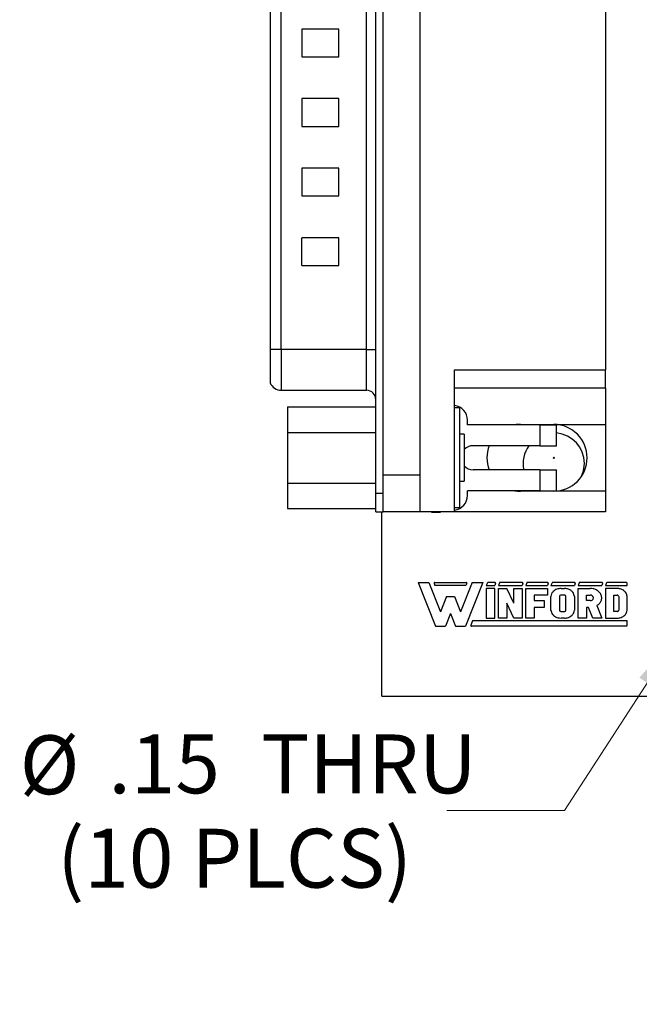
# Model space of a CAD drawing. Units: inches. Extents: x 0.1 to 16.9, y 0.1 to 10.9.
# Drawn here: x 8.3 to 9.6, y 4.4 to 6.5 of the extents above; entities that cross this region are included whole.
import ezdxf

# ---------------------------------------------------------------- set-up
doc = ezdxf.new("R2010")
doc.units = ezdxf.units.IN
doc.header["$MEASUREMENT"] = 0
doc.styles.add('SLDTEXTSTYLE0', font='TXT', dxfattribs={"width": 0.75})
doc.dimstyles.new('SLDDIMSTYLE2', dxfattribs={"dimtxt": 0.125, "dimasz": 0.13, "dimexe": 0, "dimexo": 0.0625, "dimgap": 0.03125, "dimtad": 0, "dimtih": 1, "dimtoh": 1, "dimrnd": 1e-09, "dimzin": 12, "dimdsep": 46, "dimtxsty": 'SLDTEXTSTYLE0', "dimsah": 1, "dimcen": 0, "dimadec": 0, "dimazin": 3, "dimtfac": 1, "dimtofl": 0, "dimtmove": 0, "dimatfit": 3, "dimfxl": 0, "dimfrac": 2, "dimtolj": 1, "dimtzin": 12, "dimarcsym": 0})

# ---------------------------------------------------------------- blocks, each defined once
blk = doc.blocks.new('_D_4')
at = {"color": 8, "linetype": 'Continuous', "lineweight": 18}
for p, q in [((9.7228, 5.1607), (9.4764, 4.7803)), ((9.4764, 4.7803), (9.2264, 4.7803))]:
    blk.add_line(p, q, dxfattribs=at)
blk.add_solid([(9.7228, 5.1607), (9.6354, 5.0625), (9.6689, 5.0407)], dxfattribs=at)
at = {"color": 8, "linetype": 'Continuous', "lineweight": 18, "char_height": 0.125, "attachment_point": 1, "style": 'SLDTEXTSTYLE0'}
for s, insert in [('%%c', (8.3193, 4.9401)), ('.15', (8.5078, 4.942)), ('THRU', (8.8324, 4.942)), ('(10 PLCS)', (8.3989, 4.7417))]:
    blk.add_mtext(s, dxfattribs=dict(at, insert=insert))

msp = doc.modelspace()

# ---------------------------------------------------------------- linework, layer by layer
at = {"color": 7, "linetype": 'Continuous', "lineweight": 25}
for p, q in [((9.0757, 5.4545), (9.0757, 8.1049)), ((9.0914, 5.4545), (9.0914, 8.1049)), ((9.1701, 5.4938), (9.1701, 8.0655)), ((9.5638, 7.8427), (9.5638, 5.7167)), ((8.8512, 7.7997), (8.8512, 5.7596)), ((8.8749, 5.7596), (8.8749, 7.7997)), ((9.056, 5.7596), (9.056, 7.7997)), ((8.9969, 6.4401), (8.9182, 6.4401)), ((8.9182, 6.4401), (8.9182, 6.381)), ((8.9969, 6.381), (8.9969, 6.4401)), ((8.9182, 6.381), (8.9969, 6.381)), ((8.9969, 6.2925), (8.9182, 6.2925)), ((8.9182, 6.2925), (8.9182, 6.2334)), ((8.9969, 6.2334), (8.9969, 6.2925)), ((8.9182, 6.2334), (8.9969, 6.2334)), ((8.9969, 6.1448), (8.9182, 6.1448)), ((8.9182, 6.1448), (8.9182, 6.0858)), ((8.9969, 6.0858), (8.9969, 6.1448)), ((8.9182, 6.0858), (8.9969, 6.0858)), ((8.9182, 5.9381), (8.9182, 5.9972)), ((8.9969, 5.9972), (8.9182, 5.9972)), ((8.9969, 5.9381), (8.9969, 5.9972)), ((8.9182, 5.9381), (8.9969, 5.9381)), ((8.8749, 5.7596), (8.8512, 5.7596)), ((8.8512, 5.7596), (8.8512, 5.6887)), ((9.056, 5.7596), (8.8749, 5.7596)), ((9.056, 5.7596), (9.0757, 5.7596)), ((9.243, 5.7167), (9.5638, 5.7167)), ((9.243, 5.4151), (9.243, 5.7167)), ((9.5638, 5.6773), (9.5638, 5.7167)), ((8.8749, 5.673), (9.056, 5.673)), ((9.5638, 5.6773), (9.243, 5.6773)), ((9.5638, 5.6773), (9.5638, 5.6005)), ((8.8882, 5.6377), (8.8882, 5.5837)), ((8.8882, 5.6377), (9.0757, 5.6377)), ((9.2534, 5.636), (9.243, 5.636)), ((9.2534, 5.636), (9.2534, 5.4234)), ((9.2705, 5.5995), (9.2705, 5.6094)), ((9.4241, 5.5995), (9.2705, 5.5995)), ((9.3827, 5.6005), (9.5638, 5.6005)), ((9.4241, 5.5995), (9.4241, 5.5553)), ((9.4241, 5.5995), (9.4595, 5.5995)), ((9.4595, 5.5553), (9.4595, 5.5995)), ((9.5638, 5.6005), (9.5638, 5.4588)), ((8.8882, 5.5837), (9.0757, 5.5837)), ((8.8882, 5.5837), (8.8882, 5.4757)), ((9.2634, 5.5797), (9.2534, 5.5797)), ((9.2634, 5.5797), (9.2634, 5.4797)), ((9.4241, 5.5553), (9.2823, 5.5553)), ((9.4241, 5.5553), (9.4595, 5.5553)), ((9.4241, 5.5041), (9.2823, 5.5041)), ((9.4241, 5.5041), (9.4241, 5.4598)), ((9.4241, 5.5041), (9.4595, 5.5041)), ((9.4595, 5.4598), (9.4595, 5.5041)), ((9.0914, 5.4938), (9.1701, 5.4938)), ((9.1701, 5.4151), (9.1701, 5.4938)), ((9.2534, 5.4797), (9.2634, 5.4797)), ((8.8882, 5.4757), (9.0757, 5.4757)), ((8.8882, 5.4757), (8.8882, 5.4217)), ((9.4241, 5.4598), (9.2705, 5.4598)), ((9.2705, 5.4499), (9.2705, 5.4598)), ((9.5638, 5.4588), (9.3827, 5.4588)), ((9.424, 5.4598), (9.426, 5.4588)), ((9.4241, 5.4598), (9.4595, 5.4598)), ((9.5638, 5.4588), (9.5638, 5.4151)), ((9.0757, 5.4151), (9.0757, 5.4545)), ((9.0757, 5.4545), (9.0914, 5.4545)), ((9.0914, 5.4151), (9.0914, 5.4545)), ((8.8882, 5.4217), (9.0757, 5.4217)), ((9.2534, 5.4234), (9.243, 5.4234)), ((9.0757, 5.4151), (9.0914, 5.4151)), ((9.0886, 5.0237), (9.0886, 5.4151)), ((9.1701, 5.4151), (9.0914, 5.4151)), ((9.243, 5.4151), (9.1701, 5.4151)), ((9.1938, 5.4145), (9.1938, 5.4151)), ((9.1938, 5.4145), (9.2134, 5.4145)), ((9.2134, 5.4145), (9.2134, 5.4151)), ((9.5638, 5.4151), (9.243, 5.4151)), ((9.1658, 5.2648), (9.1883, 5.2648)), ((9.1658, 5.2648), (9.2023, 5.172)), ((9.1883, 5.2648), (9.2129, 5.2022)), ((9.1995, 5.2627), (9.2013, 5.2581)), ((9.2009, 5.2648), (9.2676, 5.2648)), ((9.2672, 5.2581), (9.2013, 5.2581)), ((9.2802, 5.2648), (9.2556, 5.2022)), ((9.3027, 5.2648), (9.2662, 5.172)), ((9.269, 5.2627), (9.2672, 5.2581)), ((9.2802, 5.2648), (9.3027, 5.2648)), ((9.3127, 5.2638), (9.3104, 5.2581)), ((9.3104, 5.2581), (9.3282, 5.2581)), ((9.3104, 5.2521), (9.3104, 5.1891)), ((9.3282, 5.2521), (9.3104, 5.2521)), ((9.3286, 5.2648), (9.3141, 5.2648)), ((9.33, 5.2627), (9.3282, 5.2581)), ((9.3282, 5.1891), (9.3282, 5.2521)), ((9.3382, 5.2638), (9.3359, 5.2581)), ((9.3359, 5.2581), (9.3863, 5.2581)), ((9.3359, 5.2521), (9.3536, 5.2521)), ((9.3359, 5.1891), (9.3359, 5.2521)), ((9.3867, 5.2648), (9.3395, 5.2648)), ((9.3685, 5.2206), (9.3536, 5.2521)), ((9.3685, 5.2206), (9.3685, 5.2521)), ((9.3685, 5.2521), (9.3863, 5.2521)), ((9.3881, 5.2627), (9.3863, 5.2581)), ((9.3863, 5.2521), (9.3863, 5.1891)), ((9.3962, 5.2638), (9.394, 5.2581)), ((9.394, 5.2581), (9.44, 5.2581)), ((9.394, 5.2521), (9.44, 5.2521)), ((9.394, 5.1891), (9.394, 5.2521)), ((9.4405, 5.2648), (9.3976, 5.2648)), ((9.4419, 5.2627), (9.44, 5.2581)), ((9.44, 5.2521), (9.44, 5.2378)), ((9.45, 5.2638), (9.4477, 5.2581)), ((9.4477, 5.2581), (9.4974, 5.2581)), ((9.4978, 5.2648), (9.4514, 5.2648)), ((9.469, 5.2521), (9.4761, 5.2521)), ((9.4992, 5.2627), (9.4974, 5.2581)), ((9.5074, 5.2638), (9.5051, 5.2581)), ((9.5051, 5.2581), (9.5555, 5.2581)), ((9.5051, 5.1891), (9.5051, 5.2521)), ((9.5051, 5.2521), (9.5307, 5.2521)), ((9.556, 5.2648), (9.5087, 5.2648)), ((9.5574, 5.2627), (9.5555, 5.2581)), ((9.5655, 5.2638), (9.5632, 5.2581)), ((9.5632, 5.2581), (9.6093, 5.2581)), ((9.5632, 5.2521), (9.5632, 5.1891)), ((9.588, 5.2521), (9.5632, 5.2521)), ((9.6078, 5.2648), (9.5669, 5.2648)), ((9.6093, 5.2581), (9.6093, 5.2633)), ((9.2259, 5.2352), (9.2129, 5.2022)), ((9.2259, 5.2352), (9.2426, 5.2352)), ((9.2426, 5.2352), (9.2556, 5.2022)), ((9.44, 5.2378), (9.4117, 5.2378)), ((9.4117, 5.2378), (9.4117, 5.2263)), ((9.4477, 5.2063), (9.4477, 5.2349)), ((9.4655, 5.2349), (9.4655, 5.2063)), ((9.4761, 5.2378), (9.469, 5.2378)), ((9.4796, 5.2063), (9.4796, 5.2349)), ((9.4974, 5.2349), (9.4974, 5.2063)), ((9.5228, 5.2378), (9.5307, 5.2378)), ((9.5228, 5.2263), (9.5228, 5.2378)), ((9.581, 5.2378), (9.588, 5.2378)), ((9.581, 5.2034), (9.581, 5.2378)), ((9.5916, 5.2349), (9.5916, 5.2063)), ((9.6093, 5.2063), (9.6093, 5.2349)), ((9.3685, 5.1891), (9.3536, 5.2206)), ((9.3536, 5.2206), (9.3536, 5.1891)), ((9.4117, 5.2263), (9.433, 5.2263)), ((9.433, 5.212), (9.4117, 5.212)), ((9.4117, 5.212), (9.4117, 5.1891)), ((9.433, 5.2263), (9.433, 5.212)), ((9.5307, 5.2263), (9.5228, 5.2263)), ((9.5276, 5.212), (9.5228, 5.212)), ((9.5228, 5.212), (9.5228, 5.1891)), ((9.5369, 5.1891), (9.5276, 5.212)), ((9.5448, 5.2156), (9.5555, 5.1891)), ((9.2342, 5.1991), (9.2236, 5.172)), ((9.2342, 5.1991), (9.2449, 5.172)), ((9.3104, 5.1891), (9.3282, 5.1891)), ((9.3536, 5.1891), (9.3359, 5.1891)), ((9.3863, 5.1891), (9.3685, 5.1891)), ((9.4117, 5.1891), (9.394, 5.1891)), ((9.469, 5.2034), (9.4761, 5.2034)), ((9.4761, 5.1891), (9.469, 5.1891)), ((9.5228, 5.1891), (9.5051, 5.1891)), ((9.5555, 5.1891), (9.5369, 5.1891)), ((9.5632, 5.1891), (9.588, 5.1891)), ((9.588, 5.2034), (9.581, 5.2034)), ((9.2023, 5.172), (9.2236, 5.172)), ((9.2449, 5.172), (9.2662, 5.172)), ((9.2809, 5.1831), (9.2774, 5.1742)), ((9.608, 5.172), (9.2789, 5.172)), ((9.6096, 5.1831), (9.2809, 5.1831)), ((9.6096, 5.1736), (9.6096, 5.1831)), ((9.0886, 5.0237), (12.3386, 5.0237))]:
    msp.add_line(p, q, dxfattribs=at)
at = {"color": 8, "linetype": 'Continuous', "lineweight": 25}
for p, q in [((8.8749, 5.7596), (8.8749, 5.673)), ((9.056, 5.673), (9.056, 5.7596))]:
    msp.add_line(p, q, dxfattribs=at)
at = {"color": 7, "linetype": 'Continuous', "lineweight": 25, "flags": 128}
msp.add_lwpolyline([(9.5126, 5.4904), (9.5167, 5.5021), (9.5186, 5.5177)], dxfattribs=at)
at = {"color": 7, "linetype": 'Continuous', "lineweight": 25}
msp.add_circle((9.4536, 5.5297), 0.00125, dxfattribs=at)
for centre, radius, start, end in [((8.8749, 5.6986), 0.0256, 202.6199, 270), ((9.056, 5.6533), 0.0197, 360, 90), ((9.239, 5.6094), 0.0315, 0, 82.8192), ((9.3827, 5.5297), 0.0709, 90, 99.5604), ((9.4536, 5.5297), 0.0709, 270, 90), ((9.4536, 5.5177), 0.065, 0, 84.7873), ((9.2823, 5.5297), 0.0256, 90, 137.6005), ((9.3827, 5.5297), 0.0709, 158.8316, 201.1684), ((9.4536, 5.5177), 0.065, 144.6678, 192.0688), ((9.2823, 5.5297), 0.0256, 222.3995, 270), ((9.3827, 5.5297), 0.0709, 260.4396, 270), ((9.239, 5.4499), 0.0315, 277.1808, 0), ((9.2009, 5.2633), 0.0015, 90, 201.4939), ((9.2676, 5.2633), 0.0015, 338.5061, 90), ((9.3141, 5.2633), 0.0015, 90, 158.5061), ((9.3286, 5.2633), 0.0015, 338.5061, 90), ((9.3395, 5.2633), 0.0015, 90, 158.5061), ((9.3867, 5.2633), 0.0015, 338.5061, 90), ((9.3976, 5.2633), 0.0015, 90, 158.5061), ((9.4405, 5.2633), 0.0015, 338.5061, 90), ((9.4514, 5.2633), 0.0015, 90, 158.5061), ((9.4978, 5.2633), 0.0015, 338.5061, 90), ((9.5087, 5.2633), 0.0015, 90, 158.5061), ((9.556, 5.2633), 0.0015, 338.5061, 90), ((9.5669, 5.2633), 0.0015, 90, 158.5061), ((9.6078, 5.2633), 0.0015, 0, 90), ((9.2789, 5.1736), 0.0016, 158.5061, 270), ((9.608, 5.1736), 0.0016, 270, 360)]:
    msp.add_arc(centre, radius, start, end, dxfattribs=at)
for points, knots in [([(9.469, 5.2521), (9.466, 5.2518), (9.46, 5.2512), (9.4529, 5.2467), (9.4485, 5.2409), (9.448, 5.2368), (9.4477, 5.2349)], [0, 0, 0, 0, 0.295785, 0.596617, 0.811432, 1, 1, 1, 1]), ([(9.4974, 5.2349), (9.4972, 5.2365), (9.4969, 5.2399), (9.494, 5.2446), (9.4894, 5.2487), (9.4832, 5.2515), (9.4784, 5.2519), (9.4761, 5.2521)], [0, 0, 0, 0, 0.1582458, 0.3353643, 0.529978, 0.769616, 1, 1, 1, 1]), ([(9.5448, 5.2156), (9.5465, 5.2167), (9.55, 5.2189), (9.554, 5.2241), (9.556, 5.2309), (9.5549, 5.2383), (9.5505, 5.2448), (9.5443, 5.2492), (9.5374, 5.2517), (9.5329, 5.2519), (9.5307, 5.2521)], [0, 0, 0, 0, 0.10622, 0.22275, 0.346605, 0.477264, 0.614755, 0.753755, 0.884711, 1, 1, 1, 1]), ([(9.6093, 5.2349), (9.6091, 5.2365), (9.6088, 5.2399), (9.606, 5.2446), (9.6013, 5.2487), (9.5951, 5.2515), (9.5904, 5.2519), (9.588, 5.2521)], [0, 0, 0, 0, 0.158269, 0.335399, 0.530025, 0.769678, 1, 1, 1, 1]), ([(9.469, 5.2378), (9.4682, 5.2378), (9.4672, 5.2375), (9.4658, 5.2364), (9.4655, 5.2356), (9.4655, 5.2349)], [0, 0, 0, 0, 0.5, 0.5, 1, 1, 1, 1]), ([(9.4796, 5.2349), (9.4796, 5.2352), (9.4796, 5.2357), (9.4791, 5.2365), (9.4783, 5.2372), (9.4773, 5.2377), (9.4765, 5.2377), (9.4761, 5.2378)], [0, 0, 0, 0, 0.158307, 0.335205, 0.529967, 0.769605, 1, 1, 1, 1]), ([(9.5307, 5.2263), (9.5319, 5.2263), (9.5335, 5.2266), (9.5365, 5.2284), (9.5378, 5.2301), (9.5378, 5.2339), (9.5365, 5.2357), (9.5335, 5.2375), (9.5319, 5.2378), (9.5307, 5.2378)], [0, 0, 0, 0, 0.25, 0.25, 0.5, 0.5, 0.75, 0.75, 1, 1, 1, 1]), ([(9.5916, 5.2349), (9.5916, 5.2356), (9.5912, 5.2364), (9.5899, 5.2375), (9.5889, 5.2378), (9.588, 5.2378)], [0, 0, 0, 0, 0.5, 0.5, 1, 1, 1, 1]), ([(9.4477, 5.2063), (9.4479, 5.2047), (9.4483, 5.2013), (9.4511, 5.1966), (9.4557, 5.1925), (9.462, 5.1897), (9.4667, 5.1893), (9.469, 5.1891)], [0, 0, 0, 0, 0.158269, 0.335399, 0.530025, 0.769678, 1, 1, 1, 1]), ([(9.4655, 5.2063), (9.4655, 5.206), (9.4656, 5.2055), (9.466, 5.2047), (9.4668, 5.204), (9.4678, 5.2035), (9.4686, 5.2035), (9.469, 5.2034)], [0, 0, 0, 0, 0.158396, 0.335392, 0.530263, 0.769939, 1, 1, 1, 1]), ([(9.4761, 5.2034), (9.4766, 5.2035), (9.4776, 5.2036), (9.4788, 5.2043), (9.4795, 5.2053), (9.4796, 5.206), (9.4796, 5.2063)], [0, 0, 0, 0, 0.296015, 0.59677, 0.811363, 1, 1, 1, 1]), ([(9.4761, 5.1891), (9.4791, 5.1894), (9.4851, 5.19), (9.4922, 5.1945), (9.4966, 5.2003), (9.4971, 5.2044), (9.4974, 5.2063)], [0, 0, 0, 0, 0.295854, 0.596631, 0.811453, 1, 1, 1, 1]), ([(9.588, 5.1891), (9.591, 5.1894), (9.597, 5.19), (9.6042, 5.1945), (9.6086, 5.2003), (9.6091, 5.2044), (9.6093, 5.2063)], [0, 0, 0, 0, 0.295862, 0.596648, 0.811431, 1, 1, 1, 1]), ([(9.588, 5.2034), (9.5885, 5.2035), (9.5895, 5.2036), (9.5907, 5.2043), (9.5915, 5.2053), (9.5915, 5.206), (9.5916, 5.2063)], [0, 0, 0, 0, 0.295639, 0.596481, 0.811403, 1, 1, 1, 1])]:
    msp.add_open_spline(points, degree=3, knots=knots, dxfattribs=at)

# ---------------------------------------------------------------- dimensions: what is measured, and where the dimension line sits
at = {"color": 8, "linetype": 'Continuous', "lineweight": 18}
dim = msp.add_diameter_dim_2p(p1=(9.8044, 5.2866), p2=(9.7228, 5.1607), text='<>  THRU\\P(10 PLCS)', dimstyle='SLDDIMSTYLE2', dxfattribs=at)
dim.commit()
dim.dimension.update_dxf_attribs({"geometry": '_D_4', "text_midpoint": (8.7728, 4.7803), "dimtype": 163})

doc.saveas('drawing.dxf')
